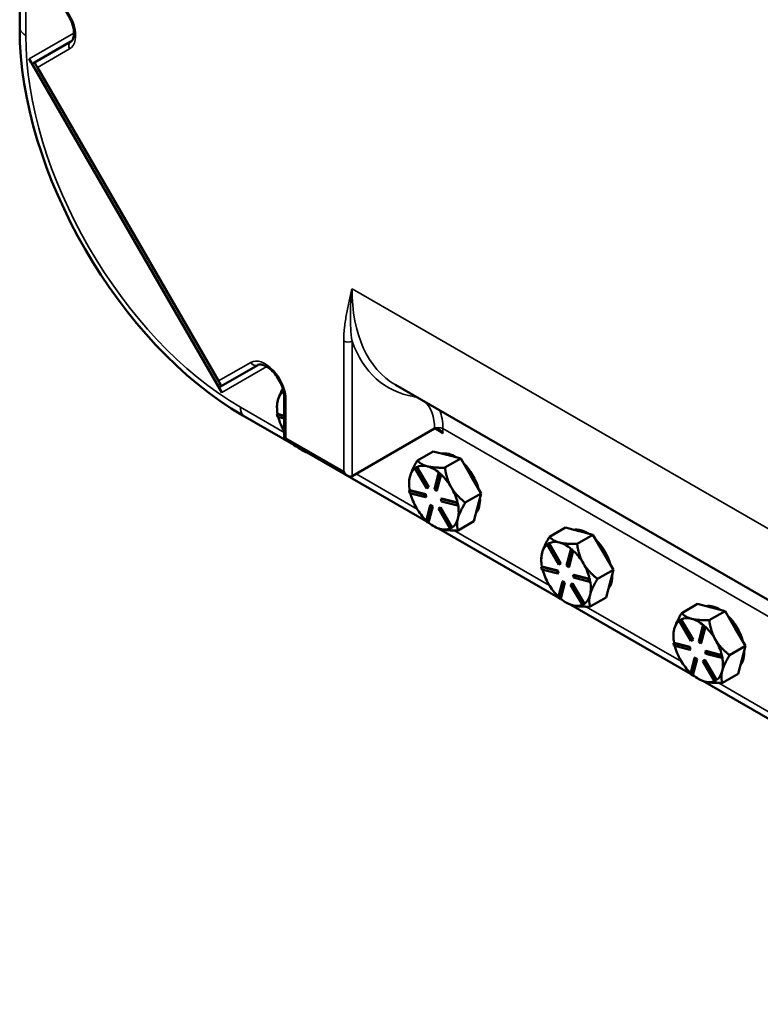
# Model space of a CAD drawing. Units: inches. Extents: x 1 to 175, y 1 to 135.
# Drawn here: x 144 to 151, y 96 to 105 of the extents above; entities that cross this region are included whole.
import ezdxf

# ---------------------------------------------------------------- set-up
doc = ezdxf.new("R2010")
doc.units = ezdxf.units.IN
doc.header["$LTSCALE"] = 8
doc.header["$MEASUREMENT"] = 0
doc.layers.add('Visible (ANSI)', color=7, linetype='Continuous', lineweight=50)
doc.layers.add('Visible Narrow (ANSI)', color=7, linetype='Continuous', lineweight=35)

msp = doc.modelspace()

# ---------------------------------------------------------------- linework, layer by layer
at = {"layer": 'Visible (ANSI)'}
for p, q in [((144.2975, 105.3655), (144.2975, 104.8273)), ((144.7352, 104.723), (144.4233, 104.5429)), ((146.0271, 101.7161), (144.3771, 104.574)), ((144.4031, 104.5312), (144.4233, 104.5429)), ((144.4493, 104.5002), (145.9993, 101.8155)), ((146.0233, 101.7716), (146.3352, 101.9517)), ((146.0233, 101.7716), (146.0031, 101.76)), ((146.5494, 101.7217), (146.5563, 101.7258)), ((146.5602, 101.7033), (146.5494, 101.7217)), ((156.4615, 96.6165), (147.5151, 101.7817)), ((146.5074, 101.6518), (146.5063, 101.6474)), ((146.562, 101.3174), (146.562, 101.6764)), ((146.5, 101.5918), (146.5, 101.6)), ((146.2067, 101.5205), (146.6448, 101.2675)), ((146.5053, 101.5331), (146.4997, 101.5299)), ((146.4997, 101.5299), (146.562, 101.5137)), ((146.5042, 101.5084), (146.4997, 101.5299)), ((146.562, 101.4934), (146.5042, 101.5084)), ((146.5055, 101.5331), (146.5053, 101.5331)), ((146.562, 101.5184), (146.5055, 101.5331)), ((147.8494, 101.4075), (147.1423, 100.9992)), ((146.562, 101.3174), (146.5766, 101.3258)), ((147.1069, 101.0027), (146.562, 101.3174)), ((146.6447, 101.2671), (146.6453, 101.2692)), ((146.6612, 101.2527), (146.6447, 101.2671)), ((146.6628, 101.2591), (146.6612, 101.2527)), ((146.6668, 101.256), (146.6612, 101.2527)), ((146.6658, 101.2554), (146.6728, 101.2513)), ((146.6668, 101.256), (146.6669, 101.2561)), ((146.6669, 101.2561), (146.667, 101.2567)), ((146.7121, 101.2244), (146.72, 101.2198)), ((147.7019, 101.1344), (147.8377, 101.2128)), ((147.8377, 101.2128), (147.9535, 101.1827)), ((146.7522, 101.2055), (147.7762, 100.6143)), ((148.0738, 101.1515), (147.938, 101.0731)), ((147.9535, 101.1827), (147.9579, 101.1816)), ((147.9579, 101.1816), (148.0738, 101.1515)), ((148.161, 101.0019), (148.0738, 101.1515)), ((147.6808, 101.0685), (147.6927, 101.0756)), ((147.7815, 100.8957), (147.6808, 101.0685)), ((147.6984, 101.0789), (147.6927, 101.0756)), ((147.6927, 101.0756), (147.7934, 100.9028)), ((147.6985, 101.0787), (147.6984, 101.0789)), ((147.7991, 100.9061), (147.6985, 101.0787)), ((147.7894, 101.0842), (147.7849, 101.0854)), ((147.6388, 100.9986), (147.6376, 100.9942)), ((147.8474, 100.8888), (147.8831, 101.0263)), ((147.8995, 101.0118), (147.8639, 100.8744)), ((147.8695, 100.8777), (147.9051, 101.0149)), ((147.8887, 101.0295), (147.8831, 101.0263)), ((147.8831, 101.0263), (147.8995, 101.0118)), ((147.897, 101.0223), (147.8887, 101.0295)), ((147.9052, 101.0151), (147.897, 101.0223)), ((147.9052, 101.0151), (147.8995, 101.0118)), ((147.9051, 101.0149), (147.9052, 101.0151)), ((148.2482, 100.8522), (148.161, 101.0019)), ((147.6367, 100.8799), (147.631, 100.8767)), ((147.631, 100.8767), (147.7674, 100.8413)), ((147.6355, 100.8552), (147.631, 100.8767)), ((147.6313, 100.9386), (147.6313, 100.9468)), ((147.6369, 100.8799), (147.6367, 100.8799)), ((147.773, 100.8446), (147.6369, 100.8799)), ((147.7934, 100.9028), (147.7815, 100.8957)), ((147.7872, 100.899), (147.7815, 100.8957)), ((147.7872, 100.899), (147.7991, 100.9061)), ((147.7991, 100.9061), (147.7934, 100.9028)), ((147.8639, 100.8744), (147.8474, 100.8888)), ((147.8695, 100.8777), (147.8639, 100.8744)), ((147.7719, 100.8198), (147.6355, 100.8552)), ((147.773, 100.8446), (147.7674, 100.8413)), ((147.7674, 100.8413), (147.7719, 100.8198)), ((147.7775, 100.8231), (147.7719, 100.8198)), ((147.7775, 100.8231), (147.773, 100.8446)), ((147.9094, 100.8092), (147.9037, 100.8059)), ((147.9037, 100.8059), (148.0401, 100.7706)), ((147.9082, 100.7845), (147.9037, 100.8059)), ((148.0456, 100.7739), (147.9094, 100.8092)), ((148.1124, 100.7738), (148.2482, 100.8522)), ((148.2482, 100.8522), (148.2173, 100.7332)), ((147.7761, 100.6139), (147.8118, 100.7514)), ((147.8282, 100.737), (147.7925, 100.5995)), ((147.7982, 100.6029), (147.8339, 100.7402)), ((147.8174, 100.7546), (147.8118, 100.7514)), ((147.8118, 100.7514), (147.8282, 100.737)), ((147.8339, 100.7402), (147.8174, 100.7546)), ((147.8339, 100.7402), (147.8282, 100.737)), ((147.8822, 100.7229), (147.8941, 100.73)), ((147.9829, 100.5501), (147.8822, 100.7229)), ((147.8998, 100.7333), (147.8941, 100.73)), ((147.8941, 100.73), (147.9948, 100.5572)), ((148.0003, 100.5607), (147.8998, 100.7333)), ((148.0446, 100.7491), (147.9082, 100.7845)), ((148.0457, 100.7739), (148.0401, 100.7706)), ((148.0401, 100.7706), (148.0446, 100.7491)), ((148.0502, 100.7524), (148.0446, 100.7491)), ((148.0457, 100.7739), (148.0456, 100.7739)), ((148.048, 100.7631), (148.0457, 100.7739)), ((148.0502, 100.7524), (148.048, 100.7631)), ((148.2173, 100.7332), (148.1864, 100.6142)), ((147.7925, 100.5995), (147.7761, 100.6139)), ((147.7982, 100.6028), (147.7925, 100.5995)), ((147.7972, 100.6022), (147.8042, 100.5981)), ((147.7982, 100.6028), (147.7982, 100.6029)), ((147.8435, 100.5712), (147.8514, 100.5666)), ((147.8836, 100.5523), (148.9076, 99.9611)), ((147.9948, 100.5572), (147.9829, 100.5501)), ((147.9885, 100.5534), (147.9829, 100.5501)), ((147.9885, 100.5534), (147.9945, 100.5569)), ((147.9945, 100.5569), (148.0005, 100.5605)), ((148.0005, 100.5605), (147.9948, 100.5572)), ((148.0005, 100.5605), (148.0003, 100.5607)), ((148.1864, 100.6142), (148.0507, 100.5358)), ((148.8333, 100.4812), (148.969, 100.5596)), ((148.969, 100.5596), (149.0849, 100.5295)), ((149.2052, 100.4983), (149.0694, 100.4199)), ((149.0849, 100.5295), (149.0893, 100.5284)), ((149.0893, 100.5284), (149.2052, 100.4983)), ((149.2924, 100.3487), (149.2052, 100.4983)), ((148.8122, 100.4154), (148.8241, 100.4224)), ((148.9129, 100.2426), (148.8122, 100.4154)), ((148.8298, 100.4257), (148.8241, 100.4224)), ((148.8241, 100.4224), (148.9248, 100.2496)), ((148.8299, 100.4255), (148.8298, 100.4257)), ((148.9305, 100.2529), (148.8299, 100.4255)), ((148.9207, 100.431), (148.9163, 100.4322)), ((148.9788, 100.2356), (149.0145, 100.3731)), ((149.0201, 100.3763), (149.0145, 100.3731)), ((149.0145, 100.3731), (149.0309, 100.3586)), ((149.0283, 100.3691), (149.0201, 100.3763)), ((149.0365, 100.3619), (149.0283, 100.3691)), ((148.7627, 100.2854), (148.7627, 100.2936)), ((148.7702, 100.3454), (148.769, 100.341)), ((149.0309, 100.3586), (148.9952, 100.2212)), ((149.0009, 100.2245), (149.0365, 100.3617)), ((149.0365, 100.3619), (149.0309, 100.3586)), ((149.0365, 100.3617), (149.0365, 100.3619)), ((149.3796, 100.199), (149.2924, 100.3487)), ((148.7681, 100.2267), (148.7624, 100.2235)), ((148.7624, 100.2235), (148.8988, 100.1881)), ((148.7669, 100.202), (148.7624, 100.2235)), ((148.9033, 100.1666), (148.7669, 100.202)), ((148.7682, 100.2267), (148.7681, 100.2267)), ((148.9044, 100.1914), (148.7682, 100.2267)), ((148.9248, 100.2496), (148.9129, 100.2426)), ((148.9185, 100.2458), (148.9129, 100.2426)), ((148.9185, 100.2458), (148.9305, 100.2529)), ((148.9305, 100.2529), (148.9248, 100.2496)), ((148.9952, 100.2212), (148.9788, 100.2356)), ((149.0009, 100.2245), (148.9952, 100.2212)), ((149.2438, 100.1206), (149.3796, 100.199)), ((149.3796, 100.199), (149.3487, 100.08)), ((148.9044, 100.1914), (148.8988, 100.1881)), ((148.8988, 100.1881), (148.9033, 100.1666)), ((148.9089, 100.1699), (148.9033, 100.1666)), ((148.9089, 100.1699), (148.9044, 100.1914)), ((149.0408, 100.156), (149.0351, 100.1528)), ((149.0351, 100.1528), (149.1714, 100.1174)), ((149.0396, 100.1313), (149.0351, 100.1528)), ((149.176, 100.0959), (149.0396, 100.1313)), ((149.1769, 100.1207), (149.0408, 100.156)), ((149.1771, 100.1207), (149.1714, 100.1174)), ((149.1714, 100.1174), (149.176, 100.0959)), ((149.1771, 100.1207), (149.1769, 100.1207)), ((149.1794, 100.1099), (149.1771, 100.1207)), ((148.9075, 99.9607), (148.9431, 100.0982)), ((148.9596, 100.0838), (148.9239, 99.9463)), ((148.9296, 99.9497), (148.9652, 100.087)), ((148.9488, 100.1014), (148.9431, 100.0982)), ((148.9431, 100.0982), (148.9596, 100.0838)), ((148.9652, 100.087), (148.9488, 100.1014)), ((148.9652, 100.087), (148.9596, 100.0838)), ((149.0136, 100.0697), (149.0255, 100.0768)), ((149.1143, 99.8969), (149.0136, 100.0697)), ((149.0311, 100.0801), (149.0255, 100.0768)), ((149.0255, 100.0768), (149.1262, 99.904)), ((149.1317, 99.9075), (149.0311, 100.0801)), ((149.1816, 100.0992), (149.176, 100.0959)), ((149.1816, 100.0992), (149.1794, 100.1099)), ((149.3487, 100.08), (149.3178, 99.961)), ((148.9239, 99.9463), (148.9075, 99.9607)), ((148.9296, 99.9496), (148.9239, 99.9463)), ((148.9285, 99.949), (148.9355, 99.9449)), ((148.9296, 99.9496), (148.9296, 99.9497)), ((149.3178, 99.961), (149.1821, 99.8826)), ((148.9748, 99.918), (148.9827, 99.9134)), ((149.0149, 99.8991), (150.0389, 99.3079)), ((149.1262, 99.904), (149.1143, 99.8969)), ((149.1199, 99.9002), (149.1143, 99.8969)), ((149.1199, 99.9002), (149.1259, 99.9038)), ((149.1259, 99.9038), (149.1318, 99.9073)), ((149.1318, 99.9073), (149.1262, 99.904)), ((149.1318, 99.9073), (149.1317, 99.9075)), ((149.9646, 99.828), (150.1004, 99.9064)), ((150.1004, 99.9064), (150.2163, 99.8763)), ((150.2163, 99.8763), (150.2207, 99.8752)), ((150.2207, 99.8752), (150.3366, 99.8451)), ((150.0521, 99.7778), (150.0477, 99.779)), ((150.3366, 99.8451), (150.2008, 99.7667)), ((150.4237, 99.6955), (150.3366, 99.8451)), ((149.9015, 99.6923), (149.9004, 99.6878)), ((149.9436, 99.7622), (149.9555, 99.7692)), ((150.0443, 99.5894), (149.9436, 99.7622)), ((149.9611, 99.7725), (149.9555, 99.7692)), ((149.9555, 99.7692), (150.0562, 99.5964)), ((149.9613, 99.7723), (149.9611, 99.7725)), ((150.0618, 99.5997), (149.9613, 99.7723)), ((150.1102, 99.5824), (150.1458, 99.7199)), ((150.1622, 99.7054), (150.1266, 99.568)), ((150.1323, 99.5713), (150.1679, 99.7085)), ((150.1515, 99.7231), (150.1458, 99.7199)), ((150.1458, 99.7199), (150.1622, 99.7054)), ((150.1597, 99.7159), (150.1515, 99.7231)), ((150.1679, 99.7087), (150.1597, 99.7159)), ((150.1679, 99.7087), (150.1622, 99.7054)), ((150.1679, 99.7085), (150.1679, 99.7087)), ((150.5109, 99.5458), (150.4237, 99.6955)), ((149.8941, 99.6322), (149.8941, 99.6404)), ((149.8994, 99.5735), (149.8938, 99.5703)), ((149.8938, 99.5703), (150.0301, 99.5349)), ((149.8983, 99.5488), (149.8938, 99.5703)), ((150.0346, 99.5134), (149.8983, 99.5488)), ((149.8996, 99.5735), (149.8994, 99.5735)), ((150.0358, 99.5382), (149.8996, 99.5735)), ((150.0358, 99.5382), (150.0301, 99.5349)), ((150.0301, 99.5349), (150.0346, 99.5134)), ((150.0403, 99.5167), (150.0358, 99.5382)), ((150.0562, 99.5964), (150.0443, 99.5894)), ((150.0499, 99.5926), (150.0443, 99.5894)), ((150.0499, 99.5926), (150.0618, 99.5997)), ((150.0618, 99.5997), (150.0562, 99.5964)), ((150.1266, 99.568), (150.1102, 99.5824)), ((150.1323, 99.5713), (150.1266, 99.568)), ((150.3752, 99.4675), (150.5109, 99.5458)), ((150.5109, 99.5458), (150.4801, 99.4268)), ((150.0403, 99.5167), (150.0346, 99.5134)), ((150.0389, 99.3075), (150.0745, 99.445)), ((150.0802, 99.4482), (150.0745, 99.445)), ((150.0745, 99.445), (150.0909, 99.4306)), ((150.0966, 99.4338), (150.0802, 99.4482)), ((150.1721, 99.5028), (150.1665, 99.4996)), ((150.1665, 99.4996), (150.3028, 99.4642)), ((150.171, 99.4781), (150.1665, 99.4996)), ((150.3073, 99.4427), (150.171, 99.4781)), ((150.3083, 99.4675), (150.1721, 99.5028)), ((150.3085, 99.4675), (150.3028, 99.4642)), ((150.3028, 99.4642), (150.3073, 99.4427)), ((150.313, 99.446), (150.3073, 99.4427)), ((150.3085, 99.4675), (150.3083, 99.4675)), ((150.3107, 99.4567), (150.3085, 99.4675)), ((150.313, 99.446), (150.3107, 99.4567)), ((150.0909, 99.4306), (150.0553, 99.2931)), ((150.061, 99.2966), (150.0966, 99.4338)), ((150.0966, 99.4338), (150.0909, 99.4306)), ((150.1449, 99.4166), (150.1569, 99.4236)), ((150.2456, 99.2438), (150.1449, 99.4166)), ((150.1625, 99.4269), (150.1569, 99.4236)), ((150.1569, 99.4236), (150.2575, 99.2508)), ((150.2631, 99.2543), (150.1625, 99.4269)), ((150.4801, 99.4268), (150.4492, 99.3078)), ((150.0553, 99.2931), (150.0389, 99.3075)), ((150.0609, 99.2964), (150.0553, 99.2931)), ((150.0599, 99.2958), (150.0669, 99.2917)), ((150.0609, 99.2964), (150.061, 99.2966)), ((150.4492, 99.3078), (150.3134, 99.2294)), ((150.1062, 99.2648), (150.1141, 99.2602)), ((150.1463, 99.2459), (151.1703, 98.6547)), ((150.2575, 99.2508), (150.2456, 99.2438)), ((150.2513, 99.247), (150.2456, 99.2438)), ((150.2513, 99.247), (150.2572, 99.2506)), ((150.2572, 99.2506), (150.2632, 99.2541)), ((150.2632, 99.2541), (150.2575, 99.2508)), ((150.2632, 99.2541), (150.2631, 99.2543))]:
    msp.add_line(p, q, dxfattribs=at)
for centre, major_axis, ratio, start_param, end_param in [((146.2067, 103.725), (1.35, -2.3383), 0.57735, 3.926991, 5.497787), ((144.3781, 104.5745), (0.025, -0.0433), 0.023286, 4.712389, 6.283185), ((144.4483, 104.4996), (0.025, -0.0433), 0.023286, 1.570796, 3.141593), ((145.9983, 101.8149), (0.025, -0.0433), 0.023286, 0, 1.570796), ((146.0281, 101.7167), (0.025, -0.0433), 0.023286, 3.141593, 4.712389), ((146.7121, 101.4693), (-0.15, 0.2598), 0.57735, 0.084718, 0.519695), ((146.7121, 101.4693), (-0.15, 0.2598), 0.57735, 0.541359, 1.014115), ((146.7121, 101.4693), (-0.15, 0.2598), 0.57735, 1.112789, 1.569954), ((147.8848, 101.3462), (-0.0354, 0.0612), 0.57735, 4.712389, 6.283185), ((146.7121, 101.4693), (-0.15, 0.2598), 0.57735, 2.141334, 2.583092), ((148.0262, 100.9216), (-0.15, 0.2598), 0.57735, 5.459923, 6.073107), ((148.012, 100.9135), (0.15, -0.2598), 0.57735, 2.61409, 2.635754), ((147.8435, 100.8161), (-0.15, 0.2598), 0.57735, 0.084718, 0.519695), ((147.8435, 100.8161), (-0.15, 0.2598), 0.57735, 5.777347, 6.250103), ((147.8435, 100.8161), (0.15, -0.2598), 0.57735, 2.141815, 2.61409), ((148.0262, 100.9216), (0.15, -0.2598), 0.57735, 1.140007, 2.015442), ((147.1069, 101.0604), (-0.0354, 0.0612), 0.57735, 1.570796, 3.141593), ((147.8435, 100.8161), (-0.15, 0.2598), 0.57735, 0.541359, 1.014115), ((147.8435, 100.8161), (0.15, -0.2598), 0.57735, 1.577724, 2.061313), ((147.8435, 100.8161), (0.15, -0.2598), 0.57735, 1.094136, 1.577724), ((147.8435, 100.8161), (-0.15, 0.2598), 0.57735, 1.112789, 1.577724), ((148.0262, 100.9216), (0.15, -0.2598), 0.57735, 0.220401, 0.840653), ((147.8435, 100.8161), (-0.15, 0.2598), 0.57735, 1.577724, 2.042207), ((147.8435, 100.8161), (0.15, -0.2598), 0.57735, 0.530527, 1.013649), ((147.8435, 100.8161), (0.15, -0.2598), 0.57735, 0.046939, 0.530527), ((147.8435, 100.8161), (-0.15, 0.2598), 0.57735, 2.141334, 2.624922), ((147.8435, 100.8161), (0.15, -0.2598), 0.57735, 5.766515, 6.212324), ((149.1576, 100.2684), (-0.15, 0.2598), 0.57735, 5.459923, 6.073107), ((149.1434, 100.2603), (0.15, -0.2598), 0.57735, 2.61409, 2.635754), ((149.1576, 100.2684), (0.15, -0.2598), 0.57735, 1.140007, 2.015442), ((148.9748, 100.163), (-0.15, 0.2598), 0.57735, 0.084718, 0.519695), ((148.9748, 100.163), (-0.15, 0.2598), 0.57735, 5.777347, 6.250103), ((148.9748, 100.163), (0.15, -0.2598), 0.57735, 2.141815, 2.61409), ((148.9748, 100.163), (-0.15, 0.2598), 0.57735, 0.541359, 1.014115), ((148.9748, 100.163), (0.15, -0.2598), 0.57735, 1.577724, 2.061313), ((148.9748, 100.163), (-0.15, 0.2598), 0.57735, 1.112789, 1.577724), ((148.9748, 100.163), (0.15, -0.2598), 0.57735, 1.094136, 1.577724), ((149.1576, 100.2684), (0.15, -0.2598), 0.57735, 0.220401, 0.840653), ((148.9748, 100.163), (-0.15, 0.2598), 0.57735, 1.577724, 2.042207), ((148.9748, 100.163), (0.15, -0.2598), 0.57735, 0.530527, 1.013649), ((148.9748, 100.163), (-0.15, 0.2598), 0.57735, 2.141334, 2.624922), ((148.9748, 100.163), (0.15, -0.2598), 0.57735, 0.046939, 0.530527), ((148.9748, 100.163), (0.15, -0.2598), 0.57735, 5.766515, 6.212324), ((150.2889, 99.6152), (-0.15, 0.2598), 0.57735, 5.459923, 6.073107), ((150.2748, 99.6071), (0.15, -0.2598), 0.57735, 2.61409, 2.635754), ((150.1062, 99.5098), (-0.15, 0.2598), 0.57735, 5.777347, 6.250103), ((150.1062, 99.5098), (0.15, -0.2598), 0.57735, 2.141815, 2.61409), ((150.2889, 99.6152), (0.15, -0.2598), 0.57735, 1.140007, 2.015442), ((150.1062, 99.5098), (-0.15, 0.2598), 0.57735, 0.084718, 0.519695), ((150.1062, 99.5098), (0.15, -0.2598), 0.57735, 1.577724, 2.061313), ((150.1062, 99.5098), (-0.15, 0.2598), 0.57735, 0.541359, 1.014115), ((150.1062, 99.5098), (-0.15, 0.2598), 0.57735, 1.112789, 1.577724), ((150.1062, 99.5098), (0.15, -0.2598), 0.57735, 1.094136, 1.577724), ((150.1062, 99.5098), (0.15, -0.2598), 0.57735, 0.530527, 1.013649), ((150.2889, 99.6152), (0.15, -0.2598), 0.57735, 0.220401, 0.840653), ((150.1062, 99.5098), (-0.15, 0.2598), 0.57735, 1.577724, 2.042207), ((150.1062, 99.5098), (-0.15, 0.2598), 0.57735, 2.141334, 2.624922), ((150.1062, 99.5098), (0.15, -0.2598), 0.57735, 0.046939, 0.530527), ((150.1062, 99.5098), (0.15, -0.2598), 0.57735, 5.766515, 6.212324)]:
    msp.add_ellipse(centre, major_axis=major_axis, ratio=ratio, start_param=start_param, end_param=end_param, dxfattribs=at)
for points, knots in [([(144.7352, 104.723), (144.743, 104.7275), (144.7504, 104.7355), (144.7593, 104.762), (144.7616, 104.775), (144.7622, 104.8048), (144.7607, 104.8214), (144.7536, 104.8571), (144.7479, 104.8761), (144.7325, 104.9146), (144.7228, 104.934), (144.7002, 104.9708), (144.6873, 104.9881), (144.6603, 105.0186), (144.6461, 105.0318), (144.6247, 105.048), (144.6173, 105.0529), (144.6102, 105.057)], [2.356194, 2.356194, 2.356194, 2.356194, 2.827433, 2.827433, 3.117099, 3.117099, 3.396129, 3.396129, 3.68234, 3.68234, 3.974563, 3.974563, 4.268408, 4.268408, 4.559047, 4.559047, 4.712389, 4.712389, 4.712389, 4.712389]), ([(146.562, 101.6764), (146.562, 101.6914), (146.5601, 101.7083), (146.5523, 101.7443), (146.5462, 101.7635), (146.5301, 101.8021), (146.52, 101.8214), (146.4969, 101.8578), (146.4839, 101.8748), (146.4566, 101.9046), (146.4423, 101.9173), (146.4148, 101.9373), (146.4015, 101.9447), (146.3777, 101.9541), (146.3672, 101.9563), (146.3492, 101.9571), (146.3425, 101.9554), (146.3364, 101.9523), (146.3358, 101.952), (146.3352, 101.9517)], [3.141593, 3.141593, 3.141593, 3.141593, 3.421064, 3.421064, 3.707941, 3.707941, 4.000497, 4.000497, 4.294255, 4.294255, 4.584386, 4.584386, 4.867052, 4.867052, 5.145882, 5.145882, 5.463133, 5.463133, 5.497787, 5.497787, 5.497787, 5.497787])]:
    msp.add_open_spline(points, degree=3, knots=knots, dxfattribs=at)
for points, weights in [([(146.5497, 101.7511), (146.5188, 101.6942), (146.5074, 101.6518)], [1.38635485676, 1.44823873182, 1.44983996629]), ([(146.5063, 101.6474), (146.5, 101.6222), (146.5, 101.6)], [1.44983996636, 1.44887631789, 1.42607935445]), ([(146.72, 101.2198), (146.7376, 101.2097), (146.76, 101.203)], [1.42333386405, 1.44571736021, 1.4491893456]), ([(147.7019, 101.1344), (147.6534, 101.0532), (147.6388, 100.9986)], [1.34578561867, 1.44777834384, 1.44983996629]), ([(147.7849, 101.0854), (147.7318, 101.0997), (147.7019, 101.1344)], [1.44983996631, 1.44777834385, 1.34578561867]), ([(147.938, 101.0731), (147.8437, 101.0706), (147.7894, 101.0842)], [1.34576446124, 1.44777813007, 1.44983996635]), ([(147.9924, 100.9045), (147.952, 100.974), (147.938, 101.0731)], [1.44982677127, 1.44982677123, 1.34575504671]), ([(147.6376, 100.9942), (147.6313, 100.969), (147.6313, 100.9468)], [1.44983996636, 1.44887631789, 1.42607935445]), ([(148.1124, 100.7738), (148.0329, 100.8351), (147.9924, 100.9045)], [1.34573389248, 1.44982677121, 1.44982677125]), ([(148.0487, 100.6359), (148.0631, 100.6911), (148.1124, 100.7738)], [1.44982677129, 1.44982677125, 1.3457338925]), ([(148.0507, 100.5358), (148.0344, 100.5806), (148.0487, 100.6359)], [1.34573389246, 1.4498267712, 1.44982677123]), ([(147.8514, 100.5666), (147.8721, 100.5546), (147.8998, 100.5475)], [1.42333386405, 1.44982677126, 1.44982677128]), ([(147.8998, 100.5475), (147.9546, 100.5333), (148.0507, 100.5358)], [1.44982677125, 1.44982677121, 1.34573389247]), ([(148.8333, 100.4812), (148.7848, 100.4), (148.7702, 100.3454)], [1.34578561867, 1.44777834384, 1.44983996629]), ([(148.9163, 100.4322), (148.8631, 100.4465), (148.8333, 100.4812)], [1.44983996631, 1.44777834385, 1.34578561867]), ([(149.0694, 100.4199), (148.9751, 100.4174), (148.9207, 100.431)], [1.34576446124, 1.44777813007, 1.44983996635]), ([(149.1238, 100.2514), (149.0833, 100.3208), (149.0694, 100.4199)], [1.44982677127, 1.44982677123, 1.34575504671]), ([(148.769, 100.341), (148.7627, 100.3158), (148.7627, 100.2936)], [1.44983996636, 1.44887631789, 1.42607935445]), ([(149.2438, 100.1206), (149.1643, 100.1819), (149.1238, 100.2514)], [1.34573389248, 1.44982677121, 1.44982677125]), ([(149.1801, 99.9827), (149.1945, 100.0379), (149.2438, 100.1206)], [1.44982677129, 1.44982677125, 1.3457338925]), ([(149.1821, 99.8826), (149.1658, 99.9274), (149.1801, 99.9827)], [1.34573389246, 1.4498267712, 1.44982677123]), ([(148.9827, 99.9134), (149.0035, 99.9014), (149.0312, 99.8943)], [1.42333386405, 1.44982677126, 1.44982677128]), ([(149.0312, 99.8943), (149.086, 99.8801), (149.1821, 99.8826)], [1.44982677125, 1.44982677121, 1.34573389247]), ([(149.9646, 99.828), (149.9162, 99.7468), (149.9015, 99.6923)], [1.34578561867, 1.44777834384, 1.44983996629]), ([(150.0477, 99.779), (149.9945, 99.7933), (149.9646, 99.828)], [1.44983996631, 1.44777834385, 1.34578561867]), ([(150.2008, 99.7667), (150.1065, 99.7642), (150.0521, 99.7778)], [1.34576446124, 1.44777813007, 1.44983996635]), ([(150.2552, 99.5982), (150.2147, 99.6676), (150.2008, 99.7667)], [1.44982677127, 1.44982677123, 1.34575504671]), ([(149.9004, 99.6878), (149.8941, 99.6626), (149.8941, 99.6404)], [1.44983996636, 1.44887631789, 1.42607935445]), ([(150.3752, 99.4675), (150.2956, 99.5287), (150.2552, 99.5982)], [1.34573389248, 1.44982677121, 1.44982677125]), ([(150.3115, 99.3295), (150.3258, 99.3847), (150.3752, 99.4675)], [1.44982677129, 1.44982677125, 1.3457338925]), ([(150.3134, 99.2294), (150.2972, 99.2742), (150.3115, 99.3295)], [1.34573389246, 1.4498267712, 1.44982677123]), ([(150.1141, 99.2602), (150.1349, 99.2482), (150.1625, 99.2411)], [1.42333386405, 1.44982677126, 1.44982677128]), ([(150.1625, 99.2411), (150.2173, 99.2269), (150.3134, 99.2294)], [1.44982677125, 1.44982677121, 1.34573389247])]:
    msp.add_rational_spline(points, weights, degree=2, dxfattribs=at)
at = {"layer": 'Visible Narrow (ANSI)'}
for p, q in [((144.3492, 104.7755), (144.3492, 105.2077)), ((144.762, 104.7962), (144.3771, 104.574)), ((144.4493, 104.5002), (144.7248, 104.6593)), ((156.4054, 97.2576), (147.1423, 102.6057)), ((147.0716, 102.1566), (147.0716, 101.04)), ((147.1423, 100.9992), (147.1423, 102.1566)), ((146.2748, 101.9746), (145.9993, 101.8155)), ((146.0271, 101.7161), (146.412, 101.9383)), ((146.5766, 101.3258), (146.5766, 101.656)), ((146.562, 101.3751), (146.1877, 101.5912)), ((147.8494, 101.4075), (147.9201, 101.3666)), ((147.8494, 101.4075), (147.8494, 101.4075)), ((147.9201, 101.3666), (147.9201, 101.4075)), ((147.9201, 101.4075), (156.4615, 96.4762)), ((147.0716, 101.04), (146.5766, 101.3258)), ((147.7005, 100.7178), (147.1777, 101.0196)), ((148.8318, 100.0646), (148.0163, 100.5354)), ((149.9632, 99.4114), (149.1477, 99.8822)), ((151.0946, 98.7582), (150.2791, 99.229))]:
    msp.add_line(p, q, dxfattribs=at)
for centre, major_axis, ratio, start_param, end_param in [((144.5998, 104.8758), (0.125, -0.2165), 0.57735, 0, 2.356194), ((144.4907, 104.8572), (-0.2, 0), 0.57735, 0.261799, 0.785398), ((146.1877, 103.7141), (-1.3, 2.2517), 0.57735, 0.785398, 2.356194), ((144.7602, 104.6797), (-0.025, 0.0433), 0.816497, 0, 1.570796), ((148.4151, 103.3405), (-0.9, -1.5588), 0.57735, 5.497787, 6.283185), ((147.1069, 102.177), (0.05, 0), 0.57735, 3.926991, 5.497787), ((148.3797, 103.3609), (-0.925, -1.6021), 0.57735, 5.828084, 6.496165), ((146.3998, 101.7581), (-0.125, 0.2165), 0.57735, 3.926991, 6.283185), ((146.3102, 101.995), (0.025, -0.0433), 0.816497, 4.712389, 6.283185), ((146.612, 101.6764), (-0.05, 0), 0.57735, 0, 0.785398), ((147.7065, 101.6617), (0.0082, 0.0493), 0.798048, 1.111734, 1.280324), ((147.4605, 101.183), (0.275, 0.4763), 0.57735, 0.124058, 0.21298), ((147.4605, 101.183), (0.275, 0.4763), 0.57735, 5.497787, 6.159127), ((146.3291, 101.6728), (-0.1, -0.1732), 0.57735, 5.497787, 6.021386), ((147.4959, 101.1626), (0.3, 0.5196), 0.57735, 5.497787, 5.854762), ((147.8848, 101.3871), (0.05, 0), 0.57735, 0.785398, 2.356194)]:
    msp.add_ellipse(centre, major_axis=major_axis, ratio=ratio, start_param=start_param, end_param=end_param, dxfattribs=at)
for points, knots in [([(147.1423, 102.6057), (147.1402, 102.5968), (147.1381, 102.5879), (147.134, 102.5702), (147.1319, 102.5613), (147.1257, 102.5345), (147.1216, 102.5166), (147.1096, 102.4626), (147.102, 102.4263), (147.0954, 102.3893), (147.0887, 102.3524), (147.0829, 102.3148), (147.0744, 102.2376), (147.0716, 102.198), (147.0716, 102.1566)], [-0.002989, -0.002989, -0.002989, -0.002989, 0.117716, 0.117716, 0.238421, 0.238421, 0.479832, 0.479832, 0.962652, 0.962652, 0.962652, 1.445472, 1.445472, 1.928292, 1.928292, 1.928292, 1.928292]), ([(147.1423, 102.1566), (147.1368, 102.1926), (147.1332, 102.2288), (147.1287, 102.3017), (147.1278, 102.3386), (147.1281, 102.376), (147.1284, 102.4134), (147.1299, 102.4513), (147.1335, 102.5088), (147.135, 102.528), (147.1375, 102.5571), (147.1384, 102.5668), (147.1403, 102.5862), (147.1413, 102.5959), (147.1423, 102.6057)], [-1.928292, -1.928292, -1.928292, -1.928292, -1.445472, -1.445472, -0.962652, -0.962652, -0.962652, -0.479832, -0.479832, -0.238421, -0.238421, -0.117716, -0.117716, 0.002989, 0.002989, 0.002989, 0.002989])]:
    msp.add_open_spline(points, degree=3, knots=knots, dxfattribs=at)

doc.saveas('drawing.dxf')
